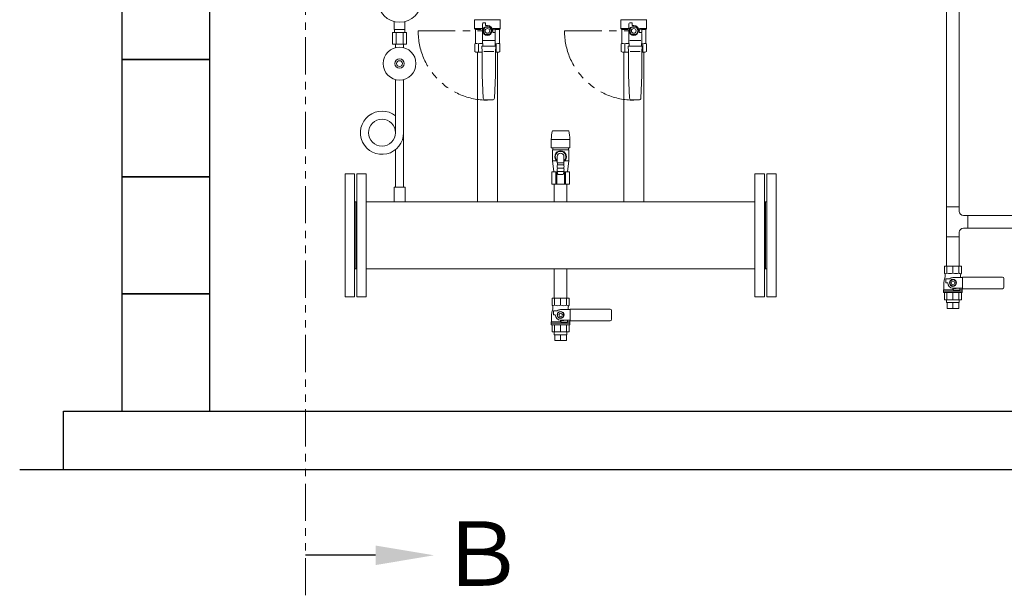
# Model space of a CAD drawing. Units: millimetres. Extents: x 2444 to 16420, y 2926 to 10075.
# Drawn here: x 2458 to 4139, y 2971 to 3954 of the extents above; entities that cross this region are included whole.
import ezdxf

# ---------------------------------------------------------------- set-up
doc = ezdxf.new("R2010")
doc.units = ezdxf.units.MM
doc.linetypes.add('PHANTOM', pattern=[63.5, 31.75, -6.35, 6.35, -6.35, 6.35, -6.35])
for name, color, linetype in [('0-2', 7, 'Continuous'), ('0003_01', 7, 'Continuous'), ('CSLAYER17', 7, 'Continuous'), ('LY_1', 7, 'Continuous')]:
    doc.layers.add(name, color=color, linetype=linetype)
for name, color, linetype, lineweight in [('ガス配管', 2, 'Continuous', 30), ('ガス配管細', 4, 'Continuous', 20), ('図面枠', 7, 'Continuous', 50)]:
    doc.layers.add(name, color=color, linetype=linetype, lineweight=lineweight)
doc.styles.add('ｽﾀｲﾙ2', font='txt')

msp = doc.modelspace()

# ---------------------------------------------------------------- linework, layer by layer
at = {"color": 1, "linetype": 'PHANTOM', "lineweight": 13, "ltscale": 2}
msp.add_line((2946.1, 2971.3), (2946.1, 5467.2), dxfattribs=at)
at = {"color": 3, "lineweight": 9}
for p, q in [((3097.6, 3936.9), (3097.6, 3950.5)), ((3098, 3931.9), (3098, 3936.9)), ((3115.3, 3931.9), (3115.3, 3936.9)), ((3115.6, 3936.9), (3115.6, 3950.5)), ((3094.5, 3931.9), (3094.5, 3911.9)), ((3100.6, 3931.9), (3100.6, 3911.9)), ((3112.7, 3931.9), (3112.7, 3911.9)), ((3118.7, 3931.9), (3118.7, 3911.9)), ((3099.7, 3906), (3099.7, 3911.9)), ((3113.5, 3906), (3113.5, 3911.9)), ((4040.9, 3583.4), (4062.6, 3583.4)), ((4040.9, 3583.4), (4062.6, 3583.4)), ((4040.9, 3470.9), (4040.9, 3475.9)), ((4041.8, 3460.9), (4041.8, 3470.9)), ((4051.7, 3460.9), (4051.7, 3470.9)), ((4061.6, 3460.9), (4061.6, 3470.9)), ((4062.6, 3470.9), (4062.6, 3475.9)), ((3370.8, 3416.1), (3370.8, 3421.1)), ((3371.7, 3406.1), (3371.7, 3416.1)), ((3381.6, 3406.1), (3381.6, 3416.1)), ((3391.5, 3406.1), (3391.5, 3416.1)), ((3392.5, 3416.1), (3392.5, 3421.1))]:
    msp.add_line(p, q, dxfattribs=at)
at = {"linetype": 'PHANTOM', "lineweight": 9, "ltscale": 2}
for p, q in [((3138.3, 3934.8), (3256.6, 3934.8)), ((3388.3, 3934.8), (3506.6, 3934.8))]:
    msp.add_line(p, q, dxfattribs=at)
at = {"color": 3, "linetype": 'Continuous', "lineweight": 9}
for p, q in [((4040.9, 3634.2), (4062.6, 3634.2)), ((4040.9, 3583.4), (4040.9, 3634.2)), ((4062.6, 3626.6), (4062.6, 3634.2)), ((4077.1, 3619.6), (4069.6, 3619.6)), ((4077.1, 3619.6), (4246.3, 3619.6)), ((4077.1, 3619.6), (4077.1, 3597.9)), ((4062.6, 3583.4), (4040.9, 3583.4)), ((4062.6, 3583.4), (4062.6, 3590.9)), ((4077.1, 3597.9), (4069.6, 3597.9)), ((4246.3, 3597.9), (4077.1, 3597.9))]:
    msp.add_line(p, q, dxfattribs=at)
at = {"color": 3, "lineweight": 9}
msp.add_circle((3106.6, 3986.9), 37.5, dxfattribs=at)
at = {"linetype": 'PHANTOM', "lineweight": 9, "ltscale": 2}
for centre in [(3256.6, 3934.8), (3506.6, 3934.8)]:
    msp.add_arc(centre, 118.3, 180, 270, dxfattribs=at)
at = {"color": 3, "linetype": 'Continuous', "lineweight": 9}
for centre, start, end in [((4069.6, 3626.6), 180, 270), ((4069.6, 3590.9), 90, 180)]:
    msp.add_arc(centre, 7, start, end, dxfattribs=at)
at = {"layer": '0-2', "color": 3, "linetype": 'Continuous', "lineweight": 9}
for p, q in [((3099.7, 3851.8), (3099.7, 3761.2)), ((3113.5, 3851.8), (3113.5, 3667.9)), ((3099.7, 3732.1), (3099.7, 3667.9))]:
    msp.add_line(p, q, dxfattribs=at)
msp.add_circle((3076.6, 3760.9), 23.1, dxfattribs=at)
msp.add_arc((3076.6, 3760.9), 36.9, 51.24, 0, dxfattribs=at)
at = {"layer": '0003_01', "color": 3, "linetype": 'Continuous', "lineweight": 9}
for p, q in [((3235.1, 3912.7), (3236.1, 3913.3)), ((3235.1, 3899.4), (3235.1, 3912.7)), ((3277.1, 3913.3), (3278.1, 3912.7)), ((3278.1, 3912.7), (3278.1, 3899.4)), ((3485.1, 3912.7), (3486.1, 3913.3)), ((3485.1, 3899.4), (3485.1, 3912.7)), ((3527.1, 3913.3), (3528.1, 3912.7)), ((3528.1, 3912.7), (3528.1, 3899.4)), ((3235.1, 3899.4), (3237.1, 3898.3)), ((3276.1, 3898.3), (3278.1, 3899.4)), ((3485.1, 3899.4), (3487.1, 3898.3)), ((3526.1, 3898.3), (3528.1, 3899.4))]:
    msp.add_line(p, q, dxfattribs=at)
for centre, radius, start, end in [((3235.8, 3886.1), 27.1, 78.1483, 89.4164), ((3249, 3863), 50.3, 90.7253, 98.6957), ((3264.2, 3863), 50.3, 81.3042, 83.5812), ((3277.4, 3886.1), 27.1, 90.5837, 101.8517), ((3485.8, 3886.1), 27.1, 78.1483, 89.4164), ((3499, 3863), 50.3, 90.7253, 98.6957), ((3514.2, 3863), 50.3, 81.3042, 83.5812), ((3527.4, 3886.1), 27.1, 90.5837, 101.8517)]:
    msp.add_arc(centre, radius, start, end, dxfattribs=at)
at = {"layer": 'CSLAYER17', "color": 3, "linetype": 'Continuous', "lineweight": 9}
for p, q in [((3234.6, 3953.4), (3234.6, 3938.8)), ((3278.6, 3953.8), (3234.7, 3953.8)), ((3278.6, 3953.4), (3278.6, 3938.8)), ((3484.6, 3953.4), (3484.6, 3938.8)), ((3528.6, 3953.8), (3484.7, 3953.8)), ((3528.6, 3953.4), (3528.6, 3938.8)), ((3236.1, 3937.3), (3234.6, 3938.8)), ((3234.6, 3938.8), (3247.1, 3938.8)), ((3236.1, 3937.3), (3236.1, 3913.3)), ((3246.2, 3937.3), (3236.1, 3937.3)), ((3248.1, 3918.3), (3248.1, 3946.8)), ((3252.9, 3941.3), (3249.1, 3934.8)), ((3249.6, 3948.3), (3253.6, 3948.3)), ((3260.4, 3941.3), (3252.9, 3941.3)), ((3253.6, 3948.3), (3253.6, 3943.8)), ((3253.6, 3943.8), (3256.6, 3943.8)), ((3264.1, 3934.8), (3260.4, 3941.3)), ((3265.5, 3937.8), (3269.1, 3937.8)), ((3278.6, 3938.8), (3266.1, 3938.8)), ((3270.1, 3936.8), (3270.1, 3932.8)), ((3270.8, 3937.3), (3277.1, 3937.3)), ((3277.1, 3937.3), (3278.6, 3938.8)), ((3277.1, 3937.3), (3277.1, 3913.3)), ((3486.1, 3937.3), (3484.6, 3938.8)), ((3484.6, 3938.8), (3497.1, 3938.8)), ((3486.1, 3937.3), (3486.1, 3913.3)), ((3496.2, 3937.3), (3486.1, 3937.3)), ((3498.1, 3918.3), (3498.1, 3946.8)), ((3502.9, 3941.3), (3499.1, 3934.8)), ((3499.6, 3948.3), (3503.6, 3948.3)), ((3510.4, 3941.3), (3502.9, 3941.3)), ((3503.6, 3948.3), (3503.6, 3943.8)), ((3503.6, 3943.8), (3506.6, 3943.8)), ((3514.1, 3934.8), (3510.4, 3941.3)), ((3515.5, 3937.8), (3519.1, 3937.8)), ((3528.6, 3938.8), (3516.1, 3938.8)), ((3520.1, 3936.8), (3520.1, 3932.8)), ((3520.8, 3937.3), (3527.1, 3937.3)), ((3527.1, 3937.3), (3528.6, 3938.8)), ((3527.1, 3937.3), (3527.1, 3913.3)), ((3249.1, 3934.8), (3252.9, 3928.3)), ((3252.9, 3928.3), (3260.4, 3928.3)), ((3260.4, 3928.3), (3264.1, 3934.8)), ((3265.6, 3934.8), (3265.6, 3931.8)), ((3265.6, 3931.8), (3269.1, 3931.8)), ((3265.6, 3931.8), (3268.6, 3931.8)), ((3270.1, 3930.3), (3270.1, 3918.3)), ((3499.1, 3934.8), (3502.9, 3928.3)), ((3502.9, 3928.3), (3510.4, 3928.3)), ((3510.4, 3928.3), (3514.1, 3934.8)), ((3515.6, 3934.8), (3515.6, 3931.8)), ((3515.6, 3931.8), (3519.1, 3931.8)), ((3515.6, 3931.8), (3518.6, 3931.8)), ((3520.1, 3930.3), (3520.1, 3918.3)), ((3247.6, 3899.2), (3247.1, 3908.8)), ((3247.1, 3908.8), (3271.1, 3908.8)), ((3248.6, 3908.8), (3248.1, 3918.3)), ((3268.7, 3918.3), (3249.6, 3918.3)), ((3270.1, 3918.3), (3269.6, 3908.8)), ((3271.1, 3908.8), (3270.6, 3899.2)), ((3497.6, 3899.2), (3497.1, 3908.8)), ((3497.1, 3908.8), (3521.1, 3908.8)), ((3498.6, 3908.8), (3498.1, 3918.3)), ((3518.7, 3918.3), (3499.6, 3918.3)), ((3520.1, 3918.3), (3519.6, 3908.8)), ((3521.1, 3908.8), (3520.6, 3899.2)), ((3247.6, 3859.2), (3247.6, 3899.2)), ((3267.4, 3899.3), (3250.5, 3899.3)), ((3270.6, 3899.2), (3270.6, 3859.2)), ((3276.1, 3898.3), (3270.6, 3898.3)), ((3497.6, 3859.2), (3497.6, 3899.2)), ((3517.4, 3899.3), (3500.5, 3899.3)), ((3520.6, 3899.2), (3520.6, 3859.2)), ((3526.1, 3898.3), (3520.6, 3898.3)), ((3249.5, 3820.1), (3247.6, 3859.2)), ((3270.6, 3859.2), (3268.7, 3820.1)), ((3499.5, 3820.1), (3497.6, 3859.2)), ((3520.6, 3859.2), (3518.7, 3820.1)), ((3265.2, 3816.8), (3253, 3816.8)), ((3515.2, 3816.8), (3503, 3816.8))]:
    msp.add_line(p, q, dxfattribs=at)
at = {"layer": 'CSLAYER17', "color": 3, "lineweight": 9}
for p, q in [((3116.1, 3667.9), (3097.1, 3667.9)), ((3097.1, 3667.9), (3097.1, 3642.9)), ((3116.1, 3667.9), (3116.1, 3642.9))]:
    msp.add_line(p, q, dxfattribs=at)
at = {"layer": 'CSLAYER17', "color": 3, "linetype": 'Continuous', "lineweight": 9}
for centre, radius in [((3256.6, 3934.8), 7.7), ((3256.6, 3934.8), 4), ((3506.6, 3934.8), 7.7), ((3506.6, 3934.8), 4)]:
    msp.add_circle(centre, radius, dxfattribs=at)
at = {"layer": 'CSLAYER17', "color": 3, "lineweight": 9}
for radius in [28, 8, 5]:
    msp.add_circle((3106.6, 3878.9), radius, dxfattribs=at)
at = {"layer": 'CSLAYER17', "color": 3, "linetype": 'Continuous', "lineweight": 9}
for centre, radius, start, end in [((3234.1, 3953.4), 0.5, 0, 60), ((3279.1, 3953.4), 0.5, 120, 180), ((3484.1, 3953.4), 0.5, 0, 60), ((3529.1, 3953.4), 0.5, 120, 180), ((3249.6, 3946.8), 1.5, 90, 180), ((3256.6, 3934.8), 9, 0, 90), ((3265.5, 3938.8), 1, 243.6478, 270), ((3256.6, 3934.8), 9.5, 341.5915, 18.4085), ((3269.1, 3936.8), 1, 0, 90), ((3499.6, 3946.8), 1.5, 90, 180), ((3506.6, 3934.8), 9, 0, 90), ((3515.5, 3938.8), 1, 243.6478, 270), ((3506.6, 3934.8), 9.5, 341.5915, 18.4085), ((3519.1, 3936.8), 1, 0, 90), ((3268.6, 3930.3), 1.5, 0, 90), ((3269.1, 3932.8), 1, 270, 0), ((3518.6, 3930.3), 1.5, 0, 90), ((3519.1, 3932.8), 1, 270, 0), ((3253, 3820.3), 3.5, 182.7927, 270), ((3265.2, 3820.3), 3.5, 270, 357.2073), ((3503, 3820.3), 3.5, 182.7927, 270), ((3515.2, 3820.3), 3.5, 270, 357.2073)]:
    msp.add_arc(centre, radius, start, end, dxfattribs=at)
at = {"layer": 'LY_1', "color": 3, "linetype": 'Continuous', "lineweight": 9}
for p, q in [((4066.3, 3533.4), (4037.1, 3533.4)), ((4037.1, 3533.4), (4037.1, 3521.4)), ((4041.4, 3533.4), (4041.4, 3521.4)), ((4051.7, 3533.4), (4051.7, 3521.4)), ((4062, 3533.4), (4062, 3521.4)), ((4066.3, 3533.4), (4066.3, 3521.4)), ((4037.8, 3520.5), (4037.1, 3521.4)), ((4038.7, 3518), (4038.7, 3516.4)), ((4064.7, 3518), (4064.7, 3516.4)), ((4065.6, 3520.5), (4066.3, 3521.4)), ((4036.2, 3493.7), (4036.2, 3504.2)), ((4037.4, 3511), (4038.1, 3512.9)), ((4039.7, 3511.6), (4046, 3511.6)), ((4039.7, 3504.6), (4039.7, 3511.6)), ((4039.7, 3504.6), (4042.7, 3504.6)), ((4046.7, 3507.5), (4051.7, 3510.4)), ((4046.7, 3501.7), (4046.7, 3507.5)), ((4051.7, 3498.8), (4046.7, 3501.7)), ((4051.7, 3513.6), (4068.3, 3513.6)), ((4051.7, 3510.4), (4056.7, 3507.5)), ((4056.7, 3501.7), (4051.7, 3498.8)), ((4056.7, 3507.5), (4056.7, 3501.7)), ((4068.3, 3514.6), (4136.2, 3514.6)), ((4068.3, 3514.6), (4068.3, 3494.6)), ((4138.7, 3497.1), (4138.7, 3512.1)), ((4035.7, 3492.9), (4036.2, 3493.7)), ((4051.9, 3492.9), (4035.7, 3492.9)), ((4035.7, 3487.9), (4035.7, 3492.9)), ((4067.7, 3490.4), (4035.7, 3490.4)), ((4067.7, 3487.9), (4035.7, 3487.9)), ((4037.1, 3475.9), (4037.1, 3487.9)), ((4041.4, 3475.9), (4041.4, 3487.9)), ((4051.7, 3495.6), (4068.3, 3495.6)), ((4051.7, 3493.3), (4051.7, 3495.6)), ((4051.7, 3475.9), (4051.7, 3487.9)), ((4052.6, 3494.4), (4062.6, 3495.6)), ((4062.7, 3492.4), (4052.7, 3492.4)), ((4062, 3475.9), (4062, 3487.9)), ((4067.7, 3492.9), (4063.6, 3492.9)), ((4063.7, 3493.4), (4063.7, 3494.6)), ((4066.3, 3475.9), (4066.3, 3487.9)), ((4067.2, 3493.7), (4067.2, 3495.6)), ((4067.7, 3492.9), (4067.2, 3493.7)), ((4067.7, 3487.9), (4067.7, 3492.9)), ((4068.3, 3494.6), (4136.2, 3494.6)), ((3396.2, 3478.6), (3367, 3478.6)), ((3367, 3478.6), (3367, 3466.6)), ((3367.7, 3465.8), (3367, 3466.6)), ((3371.3, 3478.6), (3371.3, 3466.6)), ((3381.6, 3478.6), (3381.6, 3466.6)), ((3391.9, 3478.6), (3391.9, 3466.6)), ((3395.5, 3465.8), (3396.2, 3466.6)), ((3396.2, 3478.6), (3396.2, 3466.6)), ((4066.3, 3475.9), (4037.1, 3475.9)), ((4062.6, 3470.9), (4040.9, 3470.9)), ((3366.1, 3439), (3366.1, 3449.5)), ((3367.3, 3456.3), (3368, 3458.2)), ((3368.6, 3463.2), (3368.6, 3461.6)), ((3369.6, 3456.9), (3375.9, 3456.9)), ((3369.6, 3449.9), (3369.6, 3456.9)), ((3369.6, 3449.9), (3372.6, 3449.9)), ((3376.6, 3452.7), (3381.6, 3455.6)), ((3376.6, 3447), (3376.6, 3452.7)), ((3381.6, 3458.9), (3398.2, 3458.9)), ((3381.6, 3455.6), (3386.6, 3452.7)), ((3386.6, 3452.7), (3386.6, 3447)), ((3394.6, 3463.2), (3394.6, 3461.6)), ((3398.2, 3459.9), (3466.1, 3459.9)), ((3398.2, 3459.9), (3398.2, 3439.9)), ((3468.6, 3442.4), (3468.6, 3457.4)), ((4061.6, 3460.9), (4041.8, 3460.9)), ((3365.6, 3438.1), (3366.1, 3439)), ((3381.8, 3438.1), (3365.6, 3438.1)), ((3365.6, 3433.1), (3365.6, 3438.1)), ((3397.6, 3435.6), (3365.6, 3435.6)), ((3397.6, 3433.1), (3365.6, 3433.1)), ((3367, 3421.1), (3367, 3433.1)), ((3371.3, 3421.1), (3371.3, 3433.1)), ((3381.6, 3444.1), (3376.6, 3447)), ((3386.6, 3447), (3381.6, 3444.1)), ((3381.6, 3440.9), (3398.2, 3440.9)), ((3381.6, 3438.6), (3381.6, 3440.9)), ((3381.6, 3421.1), (3381.6, 3433.1)), ((3382.5, 3439.6), (3392.5, 3440.8)), ((3392.6, 3437.6), (3382.6, 3437.6)), ((3391.9, 3421.1), (3391.9, 3433.1)), ((3397.6, 3438.1), (3393.5, 3438.1)), ((3393.6, 3438.6), (3393.6, 3439.9)), ((3396.2, 3421.1), (3396.2, 3433.1)), ((3397.1, 3439), (3397.1, 3440.9)), ((3397.6, 3438.1), (3397.1, 3439)), ((3397.6, 3433.1), (3397.6, 3438.1)), ((3398.2, 3439.9), (3466.1, 3439.9)), ((3396.2, 3421.1), (3367, 3421.1)), ((3392.5, 3416.1), (3370.8, 3416.1)), ((3391.5, 3406.1), (3371.7, 3406.1))]:
    msp.add_line(p, q, dxfattribs=at)
for centre, radius in [((4051.7, 3504.6), 6), ((4051.7, 3504.6), 3), ((3381.6, 3449.9), 6), ((3381.6, 3449.9), 3)]:
    msp.add_circle(centre, radius, dxfattribs=at)
for centre, radius, start, end in [((4039.2, 3523.1), 2.79, 219.906, 320.094), ((4034.7, 3518), 4, 360, 39.906), ((4028.7, 3516.4), 10, 340, 0), ((4046.5, 3534.2), 13.8, 248.0901, 291.9099), ((4056.9, 3534.2), 13.8, 248.0901, 291.9099), ((4064.2, 3523.1), 2.79, 219.906, 320.094), ((4068.7, 3518), 4, 140.094, 180), ((4074.7, 3516.4), 10, 180, 196.0411), ((4056.2, 3504.2), 20, 160, 180), ((4051.7, 3504.6), 9, 180, 270), ((4051.7, 3504.6), 9, 90, 128.9424), ((4136.2, 3512.1), 2.5, 0, 90), ((4052.7, 3493.4), 1, 97, 270), ((4062.7, 3494.6), 1, 0, 97), ((4062.7, 3493.4), 1, 270, 0), ((4136.2, 3497.1), 2.5, 270, 0), ((3369.1, 3468.4), 2.79, 219.906, 320.094), ((3364.6, 3463.2), 4, 360, 39.906), ((3376.4, 3479.4), 13.8, 248.0901, 291.9099), ((3386.8, 3479.4), 13.8, 248.0901, 291.9099), ((3394.1, 3468.4), 2.79, 219.906, 320.094), ((3398.6, 3463.2), 4, 140.094, 180), ((3386.1, 3449.5), 20, 160, 180), ((3358.6, 3461.6), 10, 340, 0), ((3381.6, 3449.9), 9, 180, 270), ((3381.6, 3449.9), 9, 90, 128.9424), ((3404.6, 3461.6), 10, 180, 196.0411), ((3466.1, 3457.4), 2.5, 0, 90), ((3382.6, 3438.6), 1, 97, 270), ((3392.6, 3439.9), 1, 0, 97), ((3392.6, 3438.6), 1, 270, 0), ((3466.1, 3442.4), 2.5, 270, 0)]:
    msp.add_arc(centre, radius, start, end, dxfattribs=at)
at = {"layer": 'ガス配管', "color": 3, "lineweight": 9}
for p, q in [((3241.4, 3912.7), (3241.4, 3898.3)), ((3271.8, 3912.7), (3271.8, 3898.3)), ((3491.4, 3912.7), (3491.4, 3898.3)), ((3521.8, 3912.7), (3521.8, 3898.3))]:
    msp.add_line(p, q, dxfattribs=at)
at = {"layer": 'ガス配管細', "color": 3, "linetype": 'Continuous', "lineweight": 9}
for p, q in [((3115.6, 3936.9), (3097.6, 3936.9)), ((3118.7, 3931.9), (3094.5, 3931.9)), ((3118.7, 3911.9), (3094.5, 3911.9))]:
    msp.add_line(p, q, dxfattribs=at)
at = {"layer": '図面枠', "color": 3, "lineweight": 9, "ltscale": 0.5}
for p, q in [((4040.9, 4723.4), (4040.9, 3634.2)), ((4062.6, 4723.4), (4062.6, 3634.2)), ((3367.7, 3764.2), (3395.5, 3764.2)), ((3365.7, 3749.4), (3397.5, 3749.4)), ((3365.7, 3734.9), (3365.7, 3749.4)), ((3365.7, 3734.9), (3397.5, 3734.9)), ((3368.1, 3731.9), (3368.1, 3734.9)), ((3395.1, 3731.9), (3395.1, 3734.9)), ((3397.5, 3734.9), (3397.5, 3749.4)), ((3367.9, 3731.9), (3395.4, 3731.9)), ((3367.9, 3712.9), (3367.9, 3731.9)), ((3375.8, 3709.3), (3375.8, 3720.1)), ((3387.4, 3709.3), (3387.4, 3720.1)), ((3395.4, 3712.9), (3395.4, 3731.9)), ((3367.9, 3712.9), (3374.7, 3712.9)), ((3369.8, 3694.4), (3367.9, 3712.9)), ((3375.8, 3709.3), (3387.4, 3709.3)), ((3376.4, 3706.3), (3376.4, 3709.3)), ((3376.4, 3706.3), (3386.9, 3706.3)), ((3376.4, 3700.4), (3386.9, 3700.4)), ((3386.9, 3706.3), (3386.9, 3709.3)), ((3388.5, 3712.9), (3395.4, 3712.9)), ((3393.4, 3694.4), (3395.4, 3712.9)), ((3366.6, 3694.4), (3375.7, 3694.4)), ((3366.6, 3694.4), (3366.6, 3672.9)), ((3373.2, 3694.4), (3373.2, 3672.9)), ((3375, 3694.4), (3375, 3672.9)), ((3387.5, 3694.5), (3375.7, 3694.5)), ((3377, 3689.5), (3375.7, 3694.5)), ((3376.4, 3694.5), (3386.9, 3694.5)), ((3386.2, 3689.5), (3377, 3689.5)), ((3387.5, 3694.5), (3386.2, 3689.5)), ((3387.5, 3694.4), (3396.7, 3694.4)), ((3388.2, 3694.4), (3388.2, 3672.9)), ((3390, 3694.4), (3390, 3672.9)), ((3396.7, 3694.4), (3396.7, 3672.9)), ((3396.7, 3672.9), (3366.6, 3672.9)), ((3097.1, 3642.9), (3116.1, 3642.9)), ((3370.8, 3642.9), (3392.5, 3642.9)), ((4040.9, 3583.4), (4040.9, 3533.4)), ((4062.6, 3583.4), (4062.6, 3533.4))]:
    msp.add_line(p, q, dxfattribs=at)
at = {"layer": '図面枠', "lineweight": 25, "ltscale": 0.5}
for p, q in [((2632.5, 4085.8), (2632.5, 3885.8)), ((2782.5, 3885.8), (2782.5, 4085.8)), ((2782.5, 3885.8), (2632.5, 3885.8)), ((2632.5, 3885.8), (2632.5, 3685.8)), ((2632.5, 3885.8), (2782.5, 3885.8)), ((2782.5, 3685.8), (2782.5, 3885.8)), ((2782.5, 3685.8), (2632.5, 3685.8)), ((2632.5, 3685.8), (2632.5, 3485.8)), ((2632.5, 3685.8), (2782.5, 3685.8)), ((2782.5, 3485.8), (2782.5, 3685.8)), ((2632.5, 3485.8), (2782.5, 3485.8)), ((2782.5, 3485.8), (2632.5, 3485.8)), ((2632.5, 3485.8), (2632.5, 3285.8)), ((2782.5, 3285.8), (2782.5, 3485.8)), ((2532.5, 3285.8), (12732.5, 3285.8)), ((2532.5, 3185.8), (2532.5, 3285.8)), ((2632.5, 3285.8), (2782.5, 3285.8)), ((2457.8, 3185.8), (12835.8, 3185.8))]:
    msp.add_line(p, q, dxfattribs=at)
at = {"layer": '図面枠', "color": 3, "lineweight": 9}
for p, q in [((3237.1, 3898.3), (3247.6, 3898.3)), ((3239.6, 3898.3), (3239.6, 3642.9)), ((3270.6, 3898.3), (3276.1, 3898.3)), ((3273.6, 3898.3), (3273.6, 3642.9)), ((3487.1, 3898.3), (3497.6, 3898.3)), ((3489.6, 3898.3), (3489.6, 3642.9)), ((3520.6, 3898.3), (3526.1, 3898.3)), ((3523.6, 3898.3), (3523.6, 3642.9)), ((3370.8, 3672.9), (3370.8, 3642.9)), ((3392.5, 3672.9), (3392.5, 3642.9))]:
    msp.add_line(p, q, dxfattribs=at)
at = {"layer": '図面枠', "color": 40, "lineweight": 9}
for p, q in [((3013.6, 3690.8), (3013.6, 3480.8)), ((3029.6, 3690.8), (3013.6, 3690.8)), ((3029.6, 3690.8), (3029.6, 3480.8)), ((3033.6, 3690.8), (3033.6, 3480.8)), ((3049.6, 3690.8), (3033.6, 3690.8)), ((3049.6, 3690.8), (3049.6, 3480.8)), ((3713.6, 3690.8), (3713.6, 3480.8)), ((3729.6, 3690.8), (3713.6, 3690.8)), ((3729.6, 3690.8), (3729.6, 3480.8)), ((3733.6, 3690.8), (3733.6, 3480.8)), ((3749.6, 3690.8), (3733.6, 3690.8)), ((3749.6, 3690.8), (3749.6, 3480.8)), ((3029.6, 3642.9), (3033.6, 3642.9)), ((3031.6, 3642.9), (3031.6, 3528.6)), ((3031.6, 3642.9), (3031.6, 3528.6)), ((3713.6, 3642.9), (3049.6, 3642.9)), ((3729.6, 3642.9), (3733.6, 3642.9)), ((3731.6, 3642.9), (3731.6, 3528.6)), ((3731.6, 3642.9), (3731.6, 3528.6)), ((3029.6, 3528.6), (3033.6, 3528.6)), ((3713.6, 3528.6), (3049.6, 3528.6)), ((3370.8, 3528.6), (3370.8, 3478.6)), ((3392.5, 3528.6), (3392.5, 3478.6)), ((3729.6, 3528.6), (3733.6, 3528.6)), ((3029.6, 3480.8), (3013.6, 3480.8)), ((3049.6, 3480.8), (3033.6, 3480.8)), ((3729.6, 3480.8), (3713.6, 3480.8)), ((3749.6, 3480.8), (3733.6, 3480.8))]:
    msp.add_line(p, q, dxfattribs=at)
at = {"layer": '図面枠', "linetype": 'ByBlock', "lineweight": -2}
msp.add_line((3065.5, 3039.6), (2946.1, 3039.6), dxfattribs=at)
at = {"layer": '図面枠', "color": 3, "lineweight": 9, "ltscale": 0.5}
for centre, radius, start, end in [((3421.5, 3749.4), 55.8, 164.6079, 180), ((3341.7, 3749.4), 55.8, 0, 15.3921), ((3381.6, 3720.1), 10, 305.4505, 234.5495), ((3381.6, 3720.1), 9, 310.124, 229.876), ((3381.6, 3720.1), 5.8, 0, 180), ((3382.7, 3703.4), 7.02, 155.1481, 204.8519), ((3382.7, 3697.5), 7.02, 155.1481, 204.8519), ((3380.5, 3703.4), 7.02, 335.1481, 24.8519), ((3380.5, 3697.5), 7.02, 335.1481, 24.8519)]:
    msp.add_arc(centre, radius, start, end, dxfattribs=at)
at = {"layer": '図面枠', "lineweight": 30}
msp.add_solid([(3065.5, 3056.2), (3165.5, 3039.6), (3065.5, 3022.9)], dxfattribs=at)

# ---------------------------------------------------------------- texts
at = {"layer": '図面枠', "lineweight": 25, "style": 'ｽﾀｲﾙ2'}
msp.add_text('Ｂ', height=110, dxfattribs=at).set_placement((3171.9, 2987.4))

doc.saveas('drawing.dxf')
